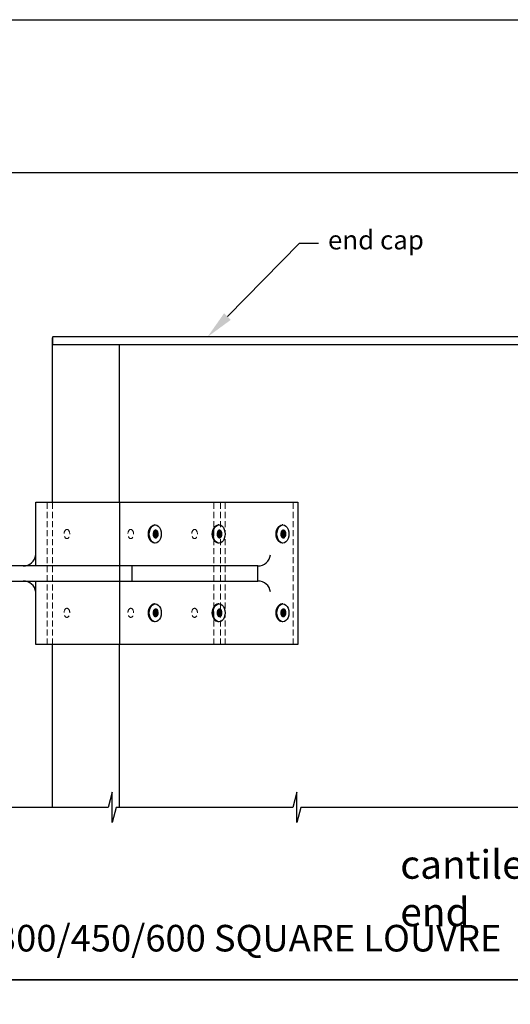
# Model space of a CAD drawing. Units: millimetres. Extents: x 19808 to 20824, y 1752 to 3034.
# Drawn here: x 20071 to 20329, y 2515 to 3034 of the extents above; entities that cross this region are included whole.
import ezdxf
from ezdxf import colors
from ezdxf.entities.mleader import LeaderData, LeaderLine
from ezdxf.math import Vec2, Vec3

# ---------------------------------------------------------------- set-up
doc = ezdxf.new("R2010")
doc.units = ezdxf.units.MM
doc.header["$MEASUREMENT"] = 0
doc.linetypes.add('HIDDEN2', pattern=[4.7625, 3.175, -1.5875])
doc.layers.add('Annotation', color=7, linetype='Continuous')
doc.layers.add('Template heading', color=7, linetype='Continuous')
doc.styles.get("Standard").update_dxf_attribs({"font": 'GIL_____.TTF', "height": 2})

msp = doc.modelspace()

# ---------------------------------------------------------------- hatches: boundary and pattern name
at = {"true_color": 0x2776bb}
h = msp.add_hatch(color=152, dxfattribs=at)
h.dxf.hatch_style = 1
edge = h.paths.add_edge_path()
edge.add_ellipse((20142.74, 2762.91), major_axis=(0, -1.5), ratio=0.544239, start_angle=0, end_angle=360, ccw=False)
h = msp.add_hatch(color=152, dxfattribs=at)
h.dxf.hatch_style = 1
edge = h.paths.add_edge_path()
edge.add_ellipse((20176.32, 2762.91), major_axis=(0, -1.5), ratio=0.544239, start_angle=0, end_angle=360, ccw=False)
h = msp.add_hatch(color=152, dxfattribs=at)
h.dxf.hatch_style = 1
edge = h.paths.add_edge_path()
edge.add_ellipse((20209.91, 2762.91), major_axis=(0, -1.5), ratio=0.544239, start_angle=0, end_angle=360, ccw=False)
h = msp.add_hatch(color=152, dxfattribs=at)
h.dxf.hatch_style = 1
edge = h.paths.add_edge_path()
edge.add_ellipse((20142.74, 2721.41), major_axis=(0, -1.5), ratio=0.544239, start_angle=0, end_angle=360, ccw=False)
h = msp.add_hatch(color=152, dxfattribs=at)
h.dxf.hatch_style = 1
edge = h.paths.add_edge_path()
edge.add_ellipse((20176.32, 2721.41), major_axis=(0, -1.5), ratio=0.544239, start_angle=0, end_angle=360, ccw=False)
h = msp.add_hatch(color=152, dxfattribs=at)
h.dxf.hatch_style = 1
edge = h.paths.add_edge_path()
edge.add_ellipse((20209.91, 2721.41), major_axis=(0, -1.5), ratio=0.544239, start_angle=0, end_angle=360, ccw=False)

# ---------------------------------------------------------------- linework, layer by layer
at = {"color": 152, "ltscale": 5, "true_color": 0x2776bb}
for p, q in [((20079.62, 2746.16), (20079.62, 2779.66)), ((20079.62, 2704.66), (20079.62, 2738.16))]:
    msp.add_line(p, q, dxfattribs=at)
at = {"color": 9, "linetype": 'HIDDEN2', "lineweight": 5, "true_color": 0xc7c8ca}
for p, q in [((20079.62, 2779.66), (20214.44, 2779.66)), ((20214.44, 2704.66), (20079.62, 2704.66))]:
    msp.add_line(p, q, dxfattribs=at)
msp.add_lwpolyline([(20335.53, 2862.7), (20335.53, 2866.2, 0.414214), (20335.03, 2866.7), (20088.9, 2866.7, 0.414214), (20088.4, 2866.2), (20088.4, 2862.7)], format="xyb", close=True)
for points in [[(20088.4, 2779.66), (20088.4, 2866.2)], [(20123.64, 2779.66), (20123.64, 2862.7)], [(20088.4, 2618.97), (20088.4, 2704.66)], [(20123.64, 2618.97), (20123.64, 2704.66)], [(20337.82, 2618.97), (20219.13, 2618.97), (20216.99, 2610.97), (20216.99, 2626.97), (20214.85, 2618.97), (20122.05, 2618.97), (20119.9, 2610.97), (20119.9, 2626.97), (20117.76, 2618.97), (20052.7, 2618.97)]]:
    msp.add_lwpolyline(points)
at = {"color": 152, "true_color": 0x2776bb}
for points in [[(20079.62, 2779.66), (20217.5, 2779.66), (20217.5, 2704.66), (20079.62, 2704.66)], [(20123.81, 2704.66), (20123.81, 2779.66)], [(20142.55, 2767.66), (20142.12, 2767.66)], [(20176.14, 2767.66), (20175.7, 2767.66)], [(20209.72, 2767.66), (20209.29, 2767.66)], [(20142.55, 2758.16), (20142.12, 2758.16)], [(20176.14, 2758.16), (20175.7, 2758.16)], [(20209.72, 2758.16), (20209.29, 2758.16)], [(20130.38, 2738.16), (20130.38, 2746.16)], [(20196.47, 2738.16), (20196.47, 2746.16)], [(20142.55, 2726.16), (20142.12, 2726.16)], [(20176.14, 2726.16), (20175.7, 2726.16)], [(20209.72, 2726.16), (20209.29, 2726.16)], [(20142.55, 2716.66), (20142.12, 2716.66)], [(20176.14, 2716.66), (20175.7, 2716.66)], [(20209.72, 2716.66), (20209.29, 2716.66)]]:
    msp.add_lwpolyline(points, dxfattribs=at)
at = {"color": 152, "linetype": 'HIDDEN2', "lineweight": 5, "true_color": 0x2776bb, "flags": 128}
msp.add_lwpolyline([(20085.69, 2704.66), (20085.69, 2779.66)], dxfattribs=at)
at = {"linetype": 'HIDDEN2', "lineweight": 5}
for points in [[(20088.4, 2704.66), (20088.4, 2779.66)], [(20123.64, 2704.66), (20123.64, 2779.66)]]:
    msp.add_lwpolyline(points, dxfattribs=at)
at = {"color": 9, "linetype": 'HIDDEN2', "lineweight": 5, "true_color": 0xc7c8ca}
for points in [[(20173.31, 2704.66), (20173.31, 2779.66)], [(20176.85, 2704.66), (20176.85, 2779.66)], [(20179.32, 2704.66), (20179.32, 2779.66)], [(20215.03, 2704.66), (20215.03, 2779.66)], [(20179.32, 2738.16), (20179.32, 2746.16)]]:
    msp.add_lwpolyline(points, dxfattribs=at)
at = {"color": 152, "ltscale": 5, "true_color": 0x2776bb, "flags": 128}
msp.add_lwpolyline([(19984.58, 2738.16), (20196.47, 2738.16), (20196.47, 2746.16), (19984.58, 2746.16), (19984.58, 2738.16)], dxfattribs=at)
at = {"color": 152, "true_color": 0x2776bb}
for centre, start, end in [((20073.23, 2752.57), 267.7882, 354.4659), ((20196.71, 2752.57), 267.7882, 354.4659), ((20073.23, 2731.76), 5.5341, 92.2118), ((20196.71, 2731.76), 5.5341, 92.2118)]:
    msp.add_arc(centre, 6.41, start, end, dxfattribs=at)
at = {"color": 9, "linetype": 'HIDDEN2', "lineweight": 5, "true_color": 0xc7c8ca}
for centre in [(20096.05, 2762.91), (20129.64, 2762.91), (20163.23, 2762.91), (20096.05, 2721.41), (20129.64, 2721.41), (20163.23, 2721.41)]:
    msp.add_ellipse(centre, major_axis=(0, 2.4), ratio=0.627292, dxfattribs=at)
at = {"color": 152, "true_color": 0x2776bb, "extrusion": (0, 0, -1)}
for centre, major_axis, ratio, start_param, end_param in [((20142.12, 2762.91), (0, 4.75), 0.663113, 3.141593, 6.283185), ((20142.55, 2762.91), (0, 4.75), 0.663113, -3.141593, 0), ((20142.74, 2762.91), (0, -1.5), 0.544239, -6.283185, 0), ((20142.55, 2762.91), (0, 4.75), 0.663113, 0, 3.141593), ((20175.7, 2762.91), (0, 4.75), 0.663113, 3.141593, 6.283185), ((20176.14, 2762.91), (0, 4.75), 0.663113, -3.141593, 0), ((20176.32, 2762.91), (0, -1.5), 0.544239, -6.283185, 0), ((20176.14, 2762.91), (0, 4.75), 0.663113, 0, 3.141593), ((20209.29, 2762.91), (0, 4.75), 0.663113, 3.141593, 6.283185), ((20209.72, 2762.91), (0, 4.75), 0.663113, -3.141593, 0), ((20209.91, 2762.91), (0, -1.5), 0.544239, -6.283185, 0), ((20209.72, 2762.91), (0, 4.75), 0.663113, 0, 3.141593), ((20142.12, 2721.41), (0, 4.75), 0.663113, 3.141593, 6.283185), ((20142.55, 2721.41), (0, 4.75), 0.663113, -3.141593, 0), ((20142.74, 2721.41), (0, -1.5), 0.544239, -6.283185, 0), ((20142.55, 2721.41), (0, 4.75), 0.663113, 0, 3.141593), ((20175.7, 2721.41), (0, 4.75), 0.663113, 3.141593, 6.283185), ((20176.14, 2721.41), (0, 4.75), 0.663113, -3.141593, 0), ((20176.32, 2721.41), (0, -1.5), 0.544239, -6.283185, 0), ((20176.14, 2721.41), (0, 4.75), 0.663113, 0, 3.141593), ((20209.29, 2721.41), (0, 4.75), 0.663113, 3.141593, 6.283185), ((20209.72, 2721.41), (0, 4.75), 0.663113, -3.141593, 0), ((20209.91, 2721.41), (0, -1.5), 0.544239, -6.283185, 0), ((20209.72, 2721.41), (0, 4.75), 0.663113, 0, 3.141593)]:
    msp.add_ellipse(centre, major_axis=major_axis, ratio=ratio, start_param=start_param, end_param=end_param, dxfattribs=at)
at = {"color": 152, "true_color": 0x2776bb}
for points in [[(20142.74, 2760.91), (20142.6, 2760.91), (20142.47, 2760.95), (20142.22, 2761.05), (20142.12, 2761.12), (20141.85, 2761.37), (20141.73, 2761.57), (20141.54, 2762.02), (20141.47, 2762.27), (20141.38, 2763.06), (20141.44, 2763.62), (20141.73, 2764.26), (20141.83, 2764.42), (20142.09, 2764.69), (20142.25, 2764.81), (20142.58, 2764.92), (20142.75, 2764.93), (20143.06, 2764.87), (20143.2, 2764.81), (20143.44, 2764.63), (20143.54, 2764.53), (20143.79, 2764.18), (20143.9, 2763.91), (20144.04, 2763.33), (20144.06, 2763.02), (20144.03, 2762.41), (20143.97, 2762.12), (20143.79, 2761.67), (20143.69, 2761.49), (20143.44, 2761.19), (20143.28, 2761.06), (20142.98, 2760.94), (20142.86, 2760.91), (20142.74, 2760.91)], [(20176.32, 2760.91), (20176.19, 2760.91), (20176.05, 2760.95), (20175.81, 2761.05), (20175.71, 2761.12), (20175.44, 2761.37), (20175.31, 2761.57), (20175.12, 2762.02), (20175.06, 2762.27), (20174.96, 2763.06), (20175.03, 2763.62), (20175.32, 2764.26), (20175.42, 2764.42), (20175.68, 2764.69), (20175.84, 2764.81), (20176.17, 2764.92), (20176.34, 2764.93), (20176.64, 2764.87), (20176.79, 2764.81), (20177.03, 2764.63), (20177.13, 2764.53), (20177.38, 2764.18), (20177.49, 2763.91), (20177.63, 2763.33), (20177.65, 2763.02), (20177.61, 2762.41), (20177.55, 2762.12), (20177.38, 2761.67), (20177.28, 2761.49), (20177.03, 2761.19), (20176.87, 2761.06), (20176.57, 2760.94), (20176.45, 2760.91), (20176.32, 2760.91)], [(20209.91, 2760.91), (20209.77, 2760.91), (20209.64, 2760.95), (20209.4, 2761.05), (20209.29, 2761.12), (20209.03, 2761.37), (20208.9, 2761.57), (20208.71, 2762.02), (20208.65, 2762.27), (20208.55, 2763.06), (20208.62, 2763.62), (20208.91, 2764.26), (20209.01, 2764.42), (20209.26, 2764.69), (20209.42, 2764.81), (20209.76, 2764.92), (20209.92, 2764.93), (20210.23, 2764.87), (20210.37, 2764.81), (20210.62, 2764.63), (20210.72, 2764.53), (20210.97, 2764.18), (20211.08, 2763.91), (20211.21, 2763.33), (20211.24, 2763.02), (20211.2, 2762.41), (20211.14, 2762.12), (20210.96, 2761.67), (20210.87, 2761.49), (20210.62, 2761.19), (20210.46, 2761.06), (20210.16, 2760.94), (20210.03, 2760.91), (20209.91, 2760.91)], [(20142.74, 2719.41), (20142.6, 2719.41), (20142.47, 2719.45), (20142.22, 2719.55), (20142.12, 2719.62), (20141.85, 2719.87), (20141.73, 2720.07), (20141.54, 2720.52), (20141.47, 2720.77), (20141.38, 2721.56), (20141.44, 2722.12), (20141.73, 2722.76), (20141.83, 2722.92), (20142.09, 2723.19), (20142.25, 2723.31), (20142.58, 2723.42), (20142.75, 2723.43), (20143.06, 2723.37), (20143.2, 2723.31), (20143.44, 2723.13), (20143.54, 2723.03), (20143.79, 2722.68), (20143.9, 2722.41), (20144.04, 2721.83), (20144.06, 2721.52), (20144.03, 2720.91), (20143.97, 2720.62), (20143.79, 2720.17), (20143.69, 2719.99), (20143.44, 2719.69), (20143.28, 2719.56), (20142.98, 2719.44), (20142.86, 2719.41), (20142.74, 2719.41)], [(20176.32, 2719.41), (20176.19, 2719.41), (20176.05, 2719.45), (20175.81, 2719.55), (20175.71, 2719.62), (20175.44, 2719.87), (20175.31, 2720.07), (20175.12, 2720.52), (20175.06, 2720.77), (20174.96, 2721.56), (20175.03, 2722.12), (20175.32, 2722.76), (20175.42, 2722.92), (20175.68, 2723.19), (20175.84, 2723.31), (20176.17, 2723.42), (20176.34, 2723.43), (20176.64, 2723.37), (20176.79, 2723.31), (20177.03, 2723.13), (20177.13, 2723.03), (20177.38, 2722.68), (20177.49, 2722.41), (20177.63, 2721.83), (20177.65, 2721.52), (20177.61, 2720.91), (20177.55, 2720.62), (20177.38, 2720.17), (20177.28, 2719.99), (20177.03, 2719.69), (20176.87, 2719.56), (20176.57, 2719.44), (20176.45, 2719.41), (20176.32, 2719.41)], [(20209.91, 2719.41), (20209.77, 2719.41), (20209.64, 2719.45), (20209.4, 2719.55), (20209.29, 2719.62), (20209.03, 2719.87), (20208.9, 2720.07), (20208.71, 2720.52), (20208.65, 2720.77), (20208.55, 2721.56), (20208.62, 2722.12), (20208.91, 2722.76), (20209.01, 2722.92), (20209.26, 2723.19), (20209.42, 2723.31), (20209.76, 2723.42), (20209.92, 2723.43), (20210.23, 2723.37), (20210.37, 2723.31), (20210.62, 2723.13), (20210.72, 2723.03), (20210.97, 2722.68), (20211.08, 2722.41), (20211.21, 2721.83), (20211.24, 2721.52), (20211.2, 2720.91), (20211.14, 2720.62), (20210.96, 2720.17), (20210.87, 2719.99), (20210.62, 2719.69), (20210.46, 2719.56), (20210.16, 2719.44), (20210.03, 2719.41), (20209.91, 2719.41)]]:
    msp.add_open_spline(points, degree=3, knots=[-6.283185, -6.283185, -6.283185, -6.283185, -6.048952, -6.048952, -5.814719, -5.814719, -5.373882, -5.373882, -4.933045, -4.933045, -4.01859, -4.01859, -3.66794, -3.66794, -3.31729, -3.31729, -3.044457, -3.044457, -2.771623, -2.771623, -2.49879, -2.49879, -1.977778, -1.977778, -1.456767, -1.456767, -0.945818, -0.945818, -0.579407, -0.579407, -0.212995, -0.212995, 0, 0, 0, 0], dxfattribs=at)
at = {"layer": 'Defpoints', "color": 7}
for points in [[(19808.64, 3033.73), (20823.91, 3033.73), (20823.91, 2528.08), (19808.23, 2528.08), (19808.23, 3033.73), (19808.64, 3033.73)], [(19808.23, 2953.24), (20823.91, 2953.24)], [(19808.23, 2528.08), (20823.9, 2528.08), (20823.9, 1751.95), (19808.24, 1751.95), (19808.23, 2528.08)]]:
    msp.add_lwpolyline(points, dxfattribs=at)
at = {"layer": 'Template heading'}
msp.add_lwpolyline([(19808.23, 2528.08), (20823.91, 2528.08)], dxfattribs=at)

# ---------------------------------------------------------------- texts
at = {"layer": 'Annotation', "insert": (20271.44, 2596.39), "char_height": 15, "attachment_point": 1}
msp.add_mtext_dynamic_manual_height_columns('cantilevered end', width=156.3108, gutter_width=50, heights=[0], dxfattribs=at)
at = {"layer": 'Template heading', "color": 7, "insert": (19829.65, 2557.09), "char_height": 14, "attachment_point": 1}
msp.add_mtext_dynamic_manual_height_columns('PLAN - BRACKET FIXED RL300/450/600 SQUARE LOUVRE', width=870.2018, gutter_width=50, heights=[0], dxfattribs=at)

# ---------------------------------------------------------------- leaders
at = {"layer": 'Annotation'}
ml = msp.add_multileader_mtext('Standard', dxfattribs=at)
ml.set_content('end cap', color=256)
ml.set_leader_properties(color=256, linetype='ByLayer', lineweight=-1)
ml.build(insert=Vec2(0, 0))
ml.multileader.update_dxf_attribs({"dogleg_length": 2, "arrow_head_size": 15, "scale": 5})
ctx = ml.context
ctx.base_point, ctx.scale, ctx.char_height, ctx.arrow_head_size, ctx.landing_gap_size, ctx.plane_origin = Vec3(20228.39, 2916.09), 5, 10, 15, 5, Vec3(20170.76, 2866.7)
notes = []
notes.append((ctx, [(0, (1, 1, 0), (20218.39, 2916.09), (1, 0), 10, [(0, [(20170.03, 2866.7)], 0, [])])]))
ctx.mtext.insert, ctx.mtext.flow_direction = Vec3(20233.39, 2922.76), 5
for ctx, leaders in notes:
    for number, flags, end, landing, length, lines in leaders:
        leader = LeaderData()
        leader.index, (leader.has_last_leader_line, leader.has_dogleg_vector, leader.attachment_direction) = number, flags
        leader.last_leader_point, leader.dogleg_vector, leader.dogleg_length = Vec3(end), Vec3(landing), length
        for number, points, colour, breaks in lines:
            line = LeaderLine()
            line.index, line.vertices, line.color, line.breaks = number, Vec3.list(points), colors.encode_raw_color(colour), breaks
            leader.lines.append(line)
        ctx.leaders.append(leader)

doc.saveas('drawing.dxf')
